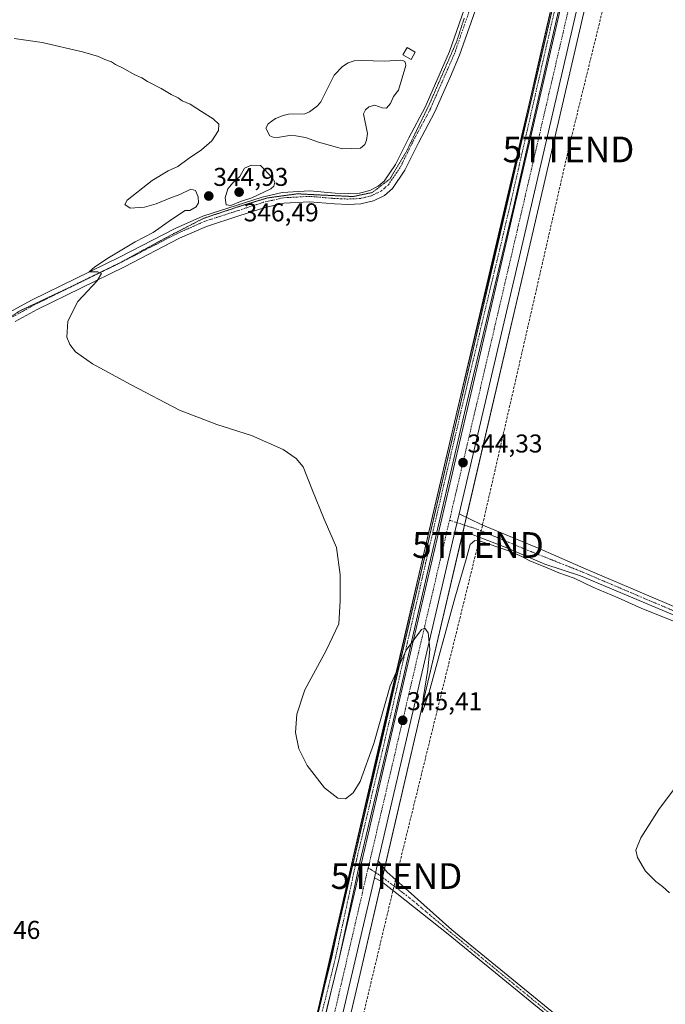
# Model space of a CAD drawing. Units: metres. Extents: x 612149 to 615637, y 4648359 to 4650728.
# Drawn here: x 612876 to 613127, y 4649787 to 4650170 of the extents above; entities that cross this region are included whole.
import ezdxf
from ezdxf.enums import TextEntityAlignment as Align

# ---------------------------------------------------------------- set-up
doc = ezdxf.new("R2010")
doc.units = ezdxf.units.M
doc.header["$MEASUREMENT"] = 0
for name, pattern in [('TRAZO_Y_PUNTO', [1, 0.5, -0.25, 0, -0.25]), ('TRAZOS2', [0.375, 0.25, -0.125]), ('TRAZOSX2', [1.5, 1, -0.5])]:
    doc.linetypes.add(name, pattern=pattern)
doc.layers.get('0').update_dxf_attribs({"lineweight": 5})
for name, color, linetype, lineweight in [('Arcén (en calzada doble)', 9, 'Continuous', 13), ('Camino', 19, 'Continuous', 0), ('Camino Cxs', 19, 'Continuous', 0), ('Camino eje', 39, 'TRAZO_Y_PUNTO', 13), ('Carretera de calzada única', 19, 'Continuous', 13), ('Carretera de calzada única Cxs', 19, 'Continuous', 13), ('Carretera de calzada única eje', 19, 'TRAZO_Y_PUNTO', 0), ('Carátula', 7, 'Continuous', 5), ('Conducción de hidrocarburos lineal', 6, 'TRAZOSX2', 0), ('Cultivos herbáceos CxS', 92, 'Continuous', 0), ('Curva de nivel normal', 36, 'Continuous', 0), ('Edificación ligera', 1, 'Continuous', 0), ('Edificación ligera Cxs', 1, 'Continuous', 0), ('Estanque', 2, 'Continuous', 0), ('Estanque Cxs', 2, 'Continuous', 0), ('Núcleo urbano', 19, 'Continuous', 0), ('Núcleo urbano CxS', 19, 'Continuous', 0), ('Pista no pavimentada', 254, 'Continuous', 13), ('Pista no pavimentada Cxs', 254, 'Continuous', 0), ('Pista pavimentada eje', 135, 'TRAZO_Y_PUNTO', 0), ('Punto de cota en terreno', 7, 'Continuous', 0), ('Rótulo de punto de cota en terreno', 19, 'Continuous', 0), ('Torre de tendido puntual', 7, 'Continuous', 0), ('Vía pecuaria eje', 92, 'TRAZOS2', 0)]:
    doc.layers.add(name, color=color, linetype=linetype, lineweight=lineweight)
doc.styles.add('Arial', font='txt', dxfattribs={"height": 0.2})

# ---------------------------------------------------------------- blocks, each defined once
blk = doc.blocks.new('*U157')
at = {"layer": 'Cultivos herbáceos CxS', "color": 92, "linetype": 'Continuous', "lineweight": 0}
blk.add_polyline3d([(612977.61, 4649669.58, 348), (613007.99, 4649799.27, 346.53), (613032.89, 4649906.45, 345.06), (613074.15, 4650082.86, 343.27), (613124.94, 4650301.93, 341.55)], dxfattribs=at)
blk = doc.blocks.new('*U158')
at = {"layer": 'Cultivos herbáceos CxS', "color": 92, "linetype": 'Continuous', "lineweight": 0}
blk.add_polyline3d([(612520.64, 4650678.57, 333.56), (613202.86, 4650689.55, 336.84), (613200.75, 4650680.74, 336.93), (613198.23, 4650670.19, 337.05), (613123.38, 4650347.99, 341.01), (613113.05, 4650304.72, 341.57), (613062.26, 4650085.61, 343.2), (612988.12, 4649768.64, 346.89), (612980.71, 4649735.86, 347.33), (612946.38, 4649589.77, 348.8), (612937.75, 4649551.85, 349.17), (612926.95, 4649506.17, 349.66), (612922.23, 4649485.61, 349.91), (612922.23, 4649485.61, 349.91), (612915.89, 4649492.07, 349.68), (612886.55, 4649488.55, 350.1), (612879.52, 4649475.3, 349.99), (612858.3, 4649438.5, 350.37)], dxfattribs=at)
blk = doc.blocks.new('5PATER')
at = {"layer": 'Carátula', "linetype": 'Continuous', "lineweight": 5}
h = blk.add_hatch(color=250, dxfattribs=at)
edge = h.paths.add_edge_path()
edge.add_ellipse((0, 0.01), major_axis=(-1.33, -1.34), ratio=0.999422, start_angle=0, end_angle=360)
blk = doc.blocks.new('5TTEND')
blk.add_text('5TTEND', height=10).set_placement((0, 0), align=Align.MIDDLE_CENTER)

msp = doc.modelspace()

# ---------------------------------------------------------------- linework, layer by layer
at = {"layer": 'Arcén (en calzada doble)', "color": 9, "linetype": 'Continuous', "lineweight": 13}
msp.add_polyline3d([(613107.31, 4650302.39, 341.56), (613107.86, 4650302.18, 341.56), (613108.37, 4650301.9, 341.56), (613108.85, 4650301.57, 341.56), (613109.29, 4650301.19, 341.56), (613109.68, 4650300.76, 341.57), (613110.02, 4650300.28, 341.57), (613110.31, 4650299.78, 341.57), (613110.54, 4650299.24, 341.58), (613110.71, 4650298.68, 341.58), (613110.81, 4650298.11, 341.59), (613110.85, 4650297.53, 341.59), (613093.21, 4650222.08, 341.85), (613076.28, 4650148.38, 342.54), (613060.7, 4650081.59, 343.31), (613038.01, 4649984.88, 344.24), (613006.86, 4649851.3, 345.62), (612988.1, 4649769.68, 346.86), (612964.13, 4649668.76, 348), (612937, 4649551.76, 349.13), (612922.8, 4649491.04, 349.76), (612921.65, 4649486.01, 349.91)], dxfattribs=at)
at = {"layer": 'Camino', "color": 19, "linetype": 'Continuous', "lineweight": 0}
for points in [[(612871.76, 4650056.31, 345.78), (612880.52, 4650061.11, 345.63), (612914.5, 4650077.77, 344.78), (612936.07, 4650088.85, 344.37), (612946.88, 4650093.63, 344.16), (612969.95, 4650101.07, 344.64), (612977.77, 4650102.89, 344.17), (612988.47, 4650103.47, 343.86), (612998.33, 4650102.62, 343.75), (613003.32, 4650102.41, 343.81), (613007.76, 4650102.62, 343.8), (613011.74, 4650103.58, 343.64), (613015.09, 4650105.27, 343.58), (613017.41, 4650107.28, 343.46), (613021.8, 4650113.69, 343.29), (613026.95, 4650124.12, 342.82), (613033.32, 4650136.03, 342.47), (613042.8, 4650157.7, 342.15), (613050.27, 4650179.3, 342.07)], [(613054.27, 4650177.99, 341.76), (613046.72, 4650156.16, 341.86), (613043.12, 4650147.92, 341.97), (613037.11, 4650134.19, 342.27), (613030.69, 4650122.2, 342.98), (613025.44, 4650111.56, 343.37), (613020.58, 4650104.46, 343.56), (613017.46, 4650101.75, 343.67), (613013.2, 4650099.6, 343.67), (613008.36, 4650098.44, 343.66), (613003.33, 4650098.19, 343.71), (612998.06, 4650098.42, 343.74), (612988.4, 4650099.25, 343.77), (612978.36, 4650098.71, 343.8), (612971.07, 4650097.01, 343.91), (612960.91, 4650093.73, 343.91), (612948.37, 4650089.69, 344.08), (612937.88, 4650085.05, 344.21), (612916.39, 4650074.01, 344.66), (612882.46, 4650057.38, 345.59), (612873.95, 4650052.71, 345.72)], [(613013.56, 4649836.51, 346.17), (613015.09, 4649843.08, 346.06)], [(613015.09, 4649843.08, 346.06), (613018.47, 4649838.91, 345.98), (613029.21, 4649829.25, 345.81), (613043.72, 4649816.32, 346.05), (613092.43, 4649776.5, 345.74), (613178.48, 4649707.45, 345.75), (613205.97, 4649685.97, 345.59), (613235.13, 4649663.85, 345.82), (613270.94, 4649635.26, 346.96), (613287.25, 4649622.04, 346.88), (613295.22, 4649615.59, 346.93), (613324.79, 4649590.56, 346.99), (613359.44, 4649563.01, 347.03), (613371.29, 4649553.34, 347.12), (613377.78, 4649547.53, 347.21), (613381.62, 4649545.26, 347.08), (613385.9, 4649545.14, 347.06)], [(613382.55, 4649541.09, 347.38), (613379.01, 4649543.08, 347.35), (613376.92, 4649544.8, 347.36), (613366.89, 4649553.92, 347.25), (613359.04, 4649560.5, 347.22), (613324.1, 4649588.75, 347.25), (613293.84, 4649613.89, 347.24), (613269.56, 4649633.55, 347.28), (613233.78, 4649662.12, 345.98), (613204.64, 4649684.24, 346), (613177.12, 4649705.73, 345.94), (613091.05, 4649774.8, 345.94), (613042.25, 4649814.69, 346.33), (613022.29, 4649830.48, 346.3), (613016.31, 4649835.17, 346.06), (613013.56, 4649836.51, 346.17)]]:
    msp.add_polyline3d(points, dxfattribs=at)
at = {"layer": 'Camino Cxs', "color": 19, "linetype": 'Continuous', "lineweight": 0}
for points in [[(612871.76, 4650056.31, 345.78), (612880.52, 4650061.11, 345.63), (612914.5, 4650077.77, 344.78), (612936.07, 4650088.85, 344.37), (612946.88, 4650093.63, 344.16), (612969.95, 4650101.07, 344.64), (612977.77, 4650102.89, 344.17), (612988.47, 4650103.47, 343.86), (612998.33, 4650102.62, 343.75), (613003.32, 4650102.41, 343.81), (613007.76, 4650102.62, 343.8), (613011.74, 4650103.58, 343.64), (613015.09, 4650105.27, 343.58), (613017.41, 4650107.28, 343.46), (613021.8, 4650113.69, 343.29), (613026.95, 4650124.12, 342.82), (613033.32, 4650136.03, 342.47), (613042.8, 4650157.7, 342.15), (613050.27, 4650179.3, 342.07)], [(613054.27, 4650177.99, 341.76), (613046.72, 4650156.16, 341.86), (613043.12, 4650147.92, 341.97), (613037.11, 4650134.19, 342.27), (613030.69, 4650122.2, 342.98), (613025.44, 4650111.56, 343.37), (613020.58, 4650104.46, 343.56), (613017.46, 4650101.75, 343.67), (613013.2, 4650099.6, 343.67), (613008.36, 4650098.44, 343.66), (613003.33, 4650098.19, 343.71), (612998.06, 4650098.42, 343.74), (612988.4, 4650099.25, 343.77), (612978.36, 4650098.71, 343.8), (612971.07, 4650097.01, 343.91), (612960.91, 4650093.73, 343.91), (612948.37, 4650089.69, 344.08), (612937.88, 4650085.05, 344.21), (612916.39, 4650074.01, 344.66), (612882.46, 4650057.38, 345.59), (612873.95, 4650052.71, 345.72)], [(613091.05, 4649774.8, 345.94), (613042.25, 4649814.69, 346.33), (613022.29, 4649830.48, 346.3), (613016.31, 4649835.17, 346.06), (613013.56, 4649836.51, 346.17), (613015.09, 4649843.08, 346.06), (613018.47, 4649838.91, 345.98), (613029.21, 4649829.25, 345.81), (613043.72, 4649816.32, 346.05), (613092.43, 4649776.5, 345.74)]]:
    msp.add_polyline3d(points, dxfattribs=at)
at = {"layer": 'Camino eje', "color": 39, "linetype": 'TRAZO_Y_PUNTO', "lineweight": 13}
for points in [[(613052.27, 4650178.65, 341.95), (613044.76, 4650156.93, 342.02), (613042.96, 4650152.81, 342.1), (613035.22, 4650135.11, 342.39), (613032.01, 4650129.12, 342.6), (613028.82, 4650123.16, 342.84), (613023.62, 4650112.63, 343.29), (613019, 4650105.87, 343.5), (613017.44, 4650104.52, 343.56), (613016.28, 4650103.51, 343.6), (613012.47, 4650101.59, 343.64), (613010.05, 4650101.01, 343.68), (613008.06, 4650100.53, 343.72), (613005.55, 4650100.41, 343.76), (613003.33, 4650100.3, 343.75), (613000.69, 4650100.42, 343.75), (612998.2, 4650100.52, 343.74), (612988.44, 4650101.36, 343.81), (612983.42, 4650101.09, 343.87), (612978.07, 4650100.8, 343.98), (612970.51, 4650099.04, 344.09), (612965.43, 4650097.4, 344.03), (612953.9, 4650093.68, 344.14), (612947.63, 4650091.66, 344.13), (612936.98, 4650086.95, 344.28), (612915.45, 4650075.89, 344.72), (612898.48, 4650067.58, 345.07), (612881.49, 4650059.25, 345.63), (612877.24, 4650056.91, 345.66), (612872.86, 4650054.51, 345.81)], [(613011.18, 4649840.44, 346.19), (613016.16, 4649837.18, 346.11), (613027.26, 4649828.75, 346.26), (613042.99, 4649815.51, 346.22), (613091.74, 4649775.65, 345.84)]]:
    msp.add_polyline3d(points, dxfattribs=at)
at = {"layer": 'Carretera de calzada única', "color": 19, "linetype": 'Continuous', "lineweight": 13}
for points in [[(613122.02, 4650302.62, 341.62), (613071.23, 4650083.54, 343.37), (613046.55, 4649978.03, 344.46)], [(612999.84, 4649805.21, 346.64), (613065.18, 4650084.93, 343.32), (613114.07, 4650295.84, 341.66)], [(613046.55, 4649978.03, 344.46), (613044.9, 4649970.97, 344.42)], [(613044.9, 4649970.97, 344.42), (613029.97, 4649907.13, 345.1), (613015.09, 4649843.08, 346.06)], [(613013.56, 4649836.51, 346.17), (613015.09, 4649843.08, 346.06)], [(613013.56, 4649836.51, 346.17), (613005.07, 4649799.95, 346.65), (612974.78, 4649670.23, 348.15)], [(612996.52, 4649791.41, 346.84), (612999.84, 4649805.21, 346.64)], [(612925.84, 4649487.94, 349.89), (612929.87, 4649505.49, 349.73), (612940.67, 4649551.17, 349.37), (612949.3, 4649589.09, 349.02), (612983.63, 4649735.19, 347.49), (612991.04, 4649767.97, 347.12), (612996.52, 4649791.41, 346.84)]]:
    msp.add_polyline3d(points, dxfattribs=at)
at = {"layer": 'Carretera de calzada única Cxs', "color": 19, "linetype": 'Continuous', "lineweight": 13}
for points in [[(613122.02, 4650302.62, 341.62), (613071.23, 4650083.54, 343.37), (613046.55, 4649978.03, 344.46), (613044.9, 4649970.97, 344.42), (613029.97, 4649907.13, 345.1), (613015.09, 4649843.08, 346.06), (613013.56, 4649836.51, 346.17), (613005.07, 4649799.95, 346.65), (612974.78, 4649670.23, 348.15), (612971.9, 4649658.15, 348.32), (612955.35, 4649587.7, 349.04), (612947.98, 4649555.17, 349.26), (612935.92, 4649504.09, 349.67), (612926.05, 4649461.08, 349.97), (612921.48, 4649440.92, 350.13), (612919.8, 4649433.52, 350.16), (612917.98, 4649425.48, 350.18), (612914.75, 4649409.79, 350.22), (612909.2, 4649379.69, 350.4), (612908.27, 4649373.51, 350.49), (612904.38, 4649347.47, 350.57), (612902.68, 4649333.76, 350.77), (612899.7, 4649304.2, 351)], [(612893.52, 4649304.76, 351.23), (612896.52, 4649334.46, 350.99), (612898.23, 4649348.31, 350.84), (612903.07, 4649380.69, 350.64), (612908.67, 4649411.03, 350.4), (612911.91, 4649426.78, 350.34), (612914.96, 4649440.24, 350.25), (612920, 4649462.47, 350.09), (612924.54, 4649482.27, 349.94), (612925.84, 4649487.94, 349.89), (612929.87, 4649505.49, 349.73), (612940.67, 4649551.17, 349.37), (612949.3, 4649589.09, 349.02), (612983.63, 4649735.19, 347.49), (612991.04, 4649767.97, 347.12), (612996.52, 4649791.41, 346.84), (612999.84, 4649805.21, 346.64), (613065.18, 4650084.93, 343.32), (613114.07, 4650295.84, 341.66)]]:
    msp.add_polyline3d(points, dxfattribs=at)
at = {"layer": 'Carretera de calzada única eje', "color": 19, "linetype": 'TRAZO_Y_PUNTO', "lineweight": 0}
for points in [[(613119.44, 4650305.19, 341.62), (613118.99, 4650303.32, 341.64), (613093.6, 4650193.78, 342.39), (613068.2, 4650084.23, 343.38), (613056.88, 4650035.8, 343.9), (613042.78, 4649975.51, 344.52)], [(613042.78, 4649975.51, 344.52), (613036.25, 4649947.6, 344.84), (613011.18, 4649840.44, 346.19)], [(613011.18, 4649840.44, 346.19), (613010.5, 4649837.55, 346.22), (612998.06, 4649783.96, 346.95), (612994.35, 4649767.57, 347.15), (612969.49, 4649661.44, 348.32)]]:
    msp.add_polyline3d(points, dxfattribs=at)
at = {"layer": 'Conducción de hidrocarburos lineal', "color": 6, "linetype": 'TRAZOSX2', "lineweight": 0}
msp.add_polyline3d([(613223.31, 4650689.88, 336.79), (613185.05, 4650514.22, 339.01), (613141.79, 4650330.73, 340.62), (613147.75, 4650316.18, 340.94), (613146.16, 4650304.93, 341.72), (613132.8, 4650298.32, 341.78), (613089.01, 4650119.59, 343.16), (613053.82, 4649965.87, 344.9), (613022.14, 4649837.22, 345.82), (612984.16, 4649678.19, 347.4), (612994.2, 4649663.45, 347.47), (612975.81, 4649634.91, 347.85), (612945.68, 4649499.95, 348.42), (612920.47, 4649375.97, 350.02), (612913.47, 4649332.74, 350.47), (612909.37, 4649289.35, 351.07)], dxfattribs=at)
at = {"layer": 'Cultivos herbáceos CxS', "color": 92, "linetype": 'Continuous', "lineweight": 0}
for points in [[(612922.23, 4649485.61, 349.91), (612922.26, 4649485.75, 349.91), (612922.33, 4649486.04, 349.91), (612922.92, 4649488.61, 349.88), (612922.96, 4649488.77, 349.87), (612926.95, 4649506.17, 349.66), (612937.75, 4649551.85, 349.17), (612946.38, 4649589.77, 348.8), (612980.71, 4649735.86, 347.33), (612988.12, 4649768.64, 346.89), (612993.61, 4649792.14, 346.69), (612999.09, 4649815.56, 346.42), (613062.26, 4650085.61, 343.2), (613111.56, 4650298.31, 341.6), (613113.05, 4650304.72, 341.57), (613113.47, 4650306.46, 341.56), (613114.25, 4650309.77, 341.54), (613115.34, 4650314.3, 341.49), (613123.38, 4650347.99, 341.01), (613198.23, 4650670.19, 337.05), (613200.75, 4650680.74, 336.93), (613202.86, 4650689.55, 336.84)], [(612935.34, 4649488.16, 349.57), (612938.84, 4649503.41, 349.35), (612950.9, 4649554.49, 348.97), (612958.27, 4649587.03, 348.73), (612974.76, 4649657.43, 348.07), (612975.77, 4649661.71, 348.11), (612976.75, 4649665.89, 348.11), (612977.6, 4649669.55, 348), (612977.61, 4649669.58, 348), (613007.99, 4649799.27, 346.53), (613016.33, 4649835.15, 346.06), (613016.7, 4649836.77, 346.08), (613017.48, 4649840.13, 346.02), (613032.89, 4649906.45, 345.06), (613047.9, 4649970.61, 344.45), (613048.6, 4649973.61, 344.48), (613049.32, 4649976.69, 344.28), (613074.15, 4650082.86, 343.27), (613124.94, 4650301.93, 341.55), (613125.53, 4650304.41, 341.51), (613126.47, 4650308.36, 341.54), (613126.66, 4650309.13, 341.53)]]:
    msp.add_polyline3d(points, dxfattribs=at)
at = {"layer": 'Curva de nivel normal', "color": 36, "linetype": 'Continuous', "lineweight": 0}
for points in [[(613132.76, 4649935.1, 345), (613117.51, 4649941.18, 345), (613108.36, 4649945.36, 345), (613098.49, 4649949.48, 345), (613091.29, 4649953, 345), (613085.32, 4649955.01, 345), (613080.74, 4649956.96, 345), (613073.98, 4649959.71, 345), (613070.87, 4649961.42, 345), (613065.42, 4649963.77, 345), (613054.68, 4649967.42, 345), (613052.56, 4649967.62, 345), (613050.8, 4649966.01, 345), (613049.3, 4649960.35, 345), (613044.84, 4649945.21, 345), (613034.92, 4649908.68, 345), (613032.16, 4649900.78, 345), (613032.54, 4649906.25, 345), (613034.4, 4649917.45, 345), (613035.07, 4649925.39, 345), (613034.46, 4649931.78, 345), (613033.13, 4649933.5, 345), (613031.92, 4649933.02, 345), (613025.94, 4649925.06, 345), (613019.67, 4649911.16, 345), (613013.35, 4649888.75, 345), (613008, 4649874.02, 345), (613005.33, 4649869.52, 345), (613002.3, 4649867.23, 345), (612999.33, 4649867.49, 345), (612994.22, 4649871.51, 345), (612987.45, 4649880.22, 345), (612984.23, 4649886.67, 345), (612982.95, 4649892.95, 345), (612983.45, 4649900.11, 345), (612986.53, 4649909.63, 345), (612994.78, 4649924.83, 345), (612999.72, 4649935.24, 345), (613000.26, 4649944.17, 345), (613000.31, 4649954.24, 345), (612998.86, 4649964.84, 345), (612994, 4649975.88, 345), (612989.48, 4649987.09, 345), (612985.85, 4649996.25, 345), (612983.13, 4649999.47, 345), (612978.1, 4650003.02, 345), (612965.76, 4650008.39, 345), (612952.34, 4650012.64, 345), (612937.77, 4650018.28, 345), (612919.08, 4650028.15, 345), (612903.94, 4650036.21, 345), (612897.44, 4650040.88, 345), (612895.13, 4650043.82, 345), (612894.08, 4650046.61, 345), (612894.45, 4650052.85, 345), (612898.34, 4650060.53, 345), (612905.85, 4650068.5, 345), (612907.51, 4650071.38, 345), (612906.09, 4650072.05, 345), (612902.71, 4650072, 345), (612904.96, 4650073.91, 345), (612910.27, 4650077.52, 345), (612920.61, 4650083.67, 345), (612927.62, 4650087.33, 345), (612934.71, 4650092.35, 345), (612940.02, 4650095.92, 345), (612941.85, 4650095.92, 345), (612944.3, 4650097.28, 345), (612945.26, 4650098.86, 345), (612945.05, 4650101.22, 345), (612944.04, 4650103.66, 345), (612942.2, 4650104.15, 345), (612937.99, 4650102.02, 345), (612934.1, 4650100.7, 345), (612928.71, 4650098.5, 345), (612924.2, 4650097.2, 345), (612918.63, 4650096.72, 345), (612916.61, 4650098.2, 345), (612917.47, 4650099.9, 345), (612927.16, 4650107.49, 345), (612933.39, 4650111.26, 345), (612937.22, 4650113.01, 345), (612941.13, 4650115.92, 345), (612946.35, 4650119.38, 345), (612950.42, 4650122.92, 345), (612953, 4650126.97, 345), (612953.07, 4650129.35, 345), (612950.92, 4650131.52, 345), (612946.35, 4650134.29, 345), (612941.94, 4650137.21, 345), (612938.9, 4650138.5, 345), (612937.3, 4650139.58, 345), (612934.61, 4650140.88, 345), (612930.7, 4650143.31, 345), (612925.42, 4650146.02, 345), (612923.16, 4650147.44, 345), (612920.14, 4650148.75, 345), (612915.92, 4650151.19, 345), (612912.96, 4650152.57, 345), (612911.39, 4650153.66, 345), (612908.77, 4650154.54, 345), (612906.35, 4650155.68, 345), (612900.05, 4650157.57, 345), (612884.38, 4650161.19, 345), (612873.58, 4650162.72, 345)], [(612957.82, 4650097.77, 345), (612961.56, 4650099.42, 345), (612965.96, 4650100.82, 345), (612973.36, 4650104.28, 345), (612974.55, 4650105.3, 345), (612974.82, 4650106.85, 345), (612973.79, 4650108.71, 345), (612969.34, 4650113.29, 345), (612965.8, 4650113.47, 345), (612963.04, 4650112.35, 345), (612961.28, 4650109.02, 345), (612958.52, 4650106.66, 345), (612956.56, 4650104.33, 345), (612955.52, 4650100.83, 345), (612955.92, 4650098.12, 345), (612957.82, 4650097.77, 345)], [(613128.3, 4649830.65, 345), (613125.58, 4649833.17, 345), (613122.91, 4649835.17, 345), (613118.98, 4649839.13, 345), (613115.8, 4649844.46, 345), (613115.21, 4649847.34, 345), (613117.12, 4649852.09, 345), (613124.16, 4649863.03, 345), (613134.53, 4649876.89, 345)]]:
    msp.add_polyline3d(points, dxfattribs=at)
at = {"layer": 'Edificación ligera', "color": 1, "linetype": 'Continuous', "lineweight": 0}
msp.add_polyline3d([(613029.44, 4650157.35, 344.5), (613027.87, 4650154.55, 345.64), (613024.69, 4650156.35, 346.1), (613026.26, 4650159.14, 346.7), (613029.44, 4650157.35, 344.5)], dxfattribs=at)
at = {"layer": 'Edificación ligera Cxs', "color": 1, "linetype": 'Continuous', "lineweight": 0}
msp.add_polyline3d([(613029.44, 4650157.35, 344.5), (613027.87, 4650154.55, 345.64), (613024.69, 4650156.35, 346.1), (613026.26, 4650159.14, 346.7), (613029.44, 4650157.35, 344.5)], close=True, dxfattribs=at)
at = {"layer": 'Estanque', "color": 2, "linetype": 'Continuous', "lineweight": 0}
msp.add_polyline3d([(613024.69, 4650154.12, 342.97), (613025.35, 4650153.72, 342.98), (613025.7, 4650153.03, 343), (613025.78, 4650152.16, 343.01), (613023, 4650142.6, 342.92), (613021.04, 4650140.15, 342.9), (613019.79, 4650137.45, 343.01), (613018.26, 4650135.6, 343.12), (613016.55, 4650135.79, 343.08), (613013.71, 4650136.77, 343.22), (613011.37, 4650136.17, 343.37), (613010.09, 4650135.02, 343.11), (613009.35, 4650133.47, 342.97), (613010.85, 4650125.79, 342.89), (613010.53, 4650123.14, 343.06), (613009.9, 4650121.51, 343.21), (613008.13, 4650120.09, 343.31), (613001.21, 4650119.76, 343.09), (612991.89, 4650122.38, 343.16), (612986.82, 4650124.23, 343.35), (612983.09, 4650124.86, 343.39), (612980.55, 4650124.97, 343.38), (612975.95, 4650124.23, 343.38), (612974.26, 4650124.42, 343.49), (612972.9, 4650124.91, 343.57), (612971.34, 4650127.8, 343.62), (612972.33, 4650129.55, 343.46), (612975.16, 4650131.56, 343.15), (612978.1, 4650132.79, 343.4), (612980.17, 4650133.33, 343.97), (612986.6, 4650133.44, 343.05), (612988.37, 4650134.23, 343.09), (612991.4, 4650136.55, 343.15), (612992.71, 4650138.1, 343.19), (612997.99, 4650148.46, 342.91), (613001.23, 4650151.83, 342.62), (613003.41, 4650153.25, 342.58), (613005.76, 4650153.96, 342.56), (613008.7, 4650154.15, 342.6), (613017.47, 4650153.91, 342.91), (613023.82, 4650154.23, 342.96), (613024.69, 4650154.12, 342.97)], dxfattribs=at)
at = {"layer": 'Estanque Cxs', "color": 2, "linetype": 'Continuous', "lineweight": 0}
msp.add_polyline3d([(613024.69, 4650154.12, 342.97), (613025.35, 4650153.72, 342.98), (613025.7, 4650153.03, 343), (613025.78, 4650152.16, 343.01), (613023, 4650142.6, 342.92), (613021.04, 4650140.15, 342.9), (613019.79, 4650137.45, 343.01), (613018.26, 4650135.6, 343.12), (613016.55, 4650135.79, 343.08), (613013.71, 4650136.77, 343.22), (613011.37, 4650136.17, 343.37), (613010.09, 4650135.02, 343.11), (613009.35, 4650133.47, 342.97), (613010.85, 4650125.79, 342.89), (613010.53, 4650123.14, 343.06), (613009.9, 4650121.51, 343.21), (613008.13, 4650120.09, 343.31), (613001.21, 4650119.76, 343.09), (612991.89, 4650122.38, 343.16), (612986.82, 4650124.23, 343.35), (612983.09, 4650124.86, 343.39), (612980.55, 4650124.97, 343.38), (612975.95, 4650124.23, 343.38), (612974.26, 4650124.42, 343.49), (612972.9, 4650124.91, 343.57), (612971.34, 4650127.8, 343.62), (612972.33, 4650129.55, 343.46), (612975.16, 4650131.56, 343.15), (612978.1, 4650132.79, 343.4), (612980.17, 4650133.33, 343.97), (612986.6, 4650133.44, 343.05), (612988.37, 4650134.23, 343.09), (612991.4, 4650136.55, 343.15), (612992.71, 4650138.1, 343.19), (612997.99, 4650148.46, 342.91), (613001.23, 4650151.83, 342.62), (613003.41, 4650153.25, 342.58), (613005.76, 4650153.96, 342.56), (613008.7, 4650154.15, 342.6), (613017.47, 4650153.91, 342.91), (613023.82, 4650154.23, 342.96), (613024.69, 4650154.12, 342.97)], close=True, dxfattribs=at)
at = {"layer": 'Núcleo urbano', "color": 19, "linetype": 'Continuous', "lineweight": 0}
for points in [[(612922.23, 4649485.61, 349.91), (612922.26, 4649485.75, 349.91), (612922.33, 4649486.04, 349.91), (612922.92, 4649488.61, 349.88), (612922.96, 4649488.77, 349.87), (612926.95, 4649506.17, 349.66), (612937.75, 4649551.85, 349.17), (612946.38, 4649589.77, 348.8), (612980.71, 4649735.86, 347.33), (612988.12, 4649768.64, 346.89), (612993.61, 4649792.14, 346.69), (612999.09, 4649815.56, 346.42), (613062.26, 4650085.61, 343.2), (613111.56, 4650298.31, 341.6), (613113.05, 4650304.72, 341.57), (613113.47, 4650306.46, 341.56), (613114.25, 4650309.77, 341.54), (613115.34, 4650314.3, 341.49), (613123.38, 4650347.99, 341.01), (613198.23, 4650670.19, 337.05), (613200.75, 4650680.74, 336.93), (613202.86, 4650689.55, 336.84)], [(612935.34, 4649488.16, 349.57), (612938.84, 4649503.41, 349.35), (612950.9, 4649554.49, 348.97), (612958.27, 4649587.03, 348.73), (612974.76, 4649657.43, 348.07), (612975.77, 4649661.71, 348.11), (612976.75, 4649665.89, 348.11), (612977.6, 4649669.55, 348), (612977.61, 4649669.58, 348), (613007.99, 4649799.27, 346.53), (613016.33, 4649835.15, 346.06), (613016.7, 4649836.77, 346.08), (613017.48, 4649840.13, 346.02), (613032.89, 4649906.45, 345.06), (613047.9, 4649970.61, 344.45), (613048.6, 4649973.61, 344.48), (613049.32, 4649976.69, 344.28), (613074.15, 4650082.86, 343.27), (613124.94, 4650301.93, 341.55), (613125.53, 4650304.41, 341.51), (613126.47, 4650308.36, 341.54), (613126.66, 4650309.13, 341.53)]]:
    msp.add_polyline3d(points, dxfattribs=at)
at = {"layer": 'Núcleo urbano CxS', "color": 19, "linetype": 'Continuous', "lineweight": 0}
for points in [[(612890.54, 4649305.06, 351.25), (612893.54, 4649334.76, 350.98), (612893.54, 4649334.83, 350.98), (612895.25, 4649348.68, 350.85), (612895.26, 4649348.75, 350.85), (612900.1, 4649381.13, 350.59), (612900.12, 4649381.22, 350.59), (612905.73, 4649411.6, 350.37), (612908.98, 4649427.41, 350.26), (612912.03, 4649440.9, 350.25), (612917.08, 4649463.14, 350.09), (612922.23, 4649485.61, 349.91), (612926.95, 4649506.17, 349.66), (612937.75, 4649551.85, 349.17), (612946.38, 4649589.77, 348.8), (612980.71, 4649735.86, 347.33), (612988.12, 4649768.64, 346.89), (613062.26, 4650085.61, 343.2), (613113.05, 4650304.72, 341.57)], [(613124.94, 4650301.93, 341.55), (613074.15, 4650082.86, 343.27), (613032.89, 4649906.45, 345.06), (613007.99, 4649799.27, 346.53), (612977.61, 4649669.58, 348), (612974.76, 4649657.43, 348.07), (612958.27, 4649587.03, 348.73), (612950.9, 4649554.49, 348.97), (612938.84, 4649503.41, 349.35), (612935.34, 4649488.16, 349.57), (612928.98, 4649460.41, 349.73), (612924.41, 4649440.26, 349.98), (612922.73, 4649432.86, 350.1), (612920.91, 4649424.85, 350.08), (612917.69, 4649409.22, 350.07), (612912.16, 4649379.19, 350.22), (612911.24, 4649373.07, 350.39), (612910.5, 4649368.11, 350.46), (612907.35, 4649347.06, 350.39), (612905.66, 4649333.43, 350.62), (612902.69, 4649303.94, 350.89)]]:
    msp.add_polyline3d(points, dxfattribs=at)
at = {"layer": 'Pista no pavimentada', "color": 254, "linetype": 'Continuous', "lineweight": 13}
for points in [[(612921.53, 4649489.19, 349.84), (612924.74, 4649499.44, 349.5), (612932.24, 4649530.08, 349.42), (612940.17, 4649564.89, 348.99), (612947.48, 4649595.89, 348.61), (612957.11, 4649639.3, 348.39), (612963.99, 4649666.51, 348.1), (612974.78, 4649712, 347.5), (612985.37, 4649758.78, 346.99), (612997.01, 4649805.87, 346.56), (613005.15, 4649843.75, 346.05), (613017.75, 4649897, 345.09), (613032.04, 4649959.22, 344.5), (613046.12, 4650019.66, 343.95), (613064.53, 4650096.7, 343.09), (613078.71, 4650158.93, 342.39), (613098.08, 4650242.75, 341.73), (613106.33, 4650278.52, 341.65), (613110.94, 4650298.92, 341.58)], [(613113.46, 4650296.44, 341.65), (613109.26, 4650277.85, 341.75), (613101, 4650242.08, 341.99), (613081.63, 4650158.26, 342.63), (613067.45, 4650096.02, 343.24), (613049.04, 4650018.97, 344.03), (613034.96, 4649958.55, 344.65), (613020.67, 4649896.31, 345.32), (613008.08, 4649843.09, 346.07), (612999.84, 4649805.21, 346.64)], [(613046.55, 4649978.03, 344.46), (613044.9, 4649970.97, 344.42)], [(613046.55, 4649978.03, 344.46), (613055.1, 4649973.87, 344.41), (613077.84, 4649964.34, 344.38), (613094.98, 4649956.93, 344.37), (613147.37, 4649934.58, 344.45)], [(613168.52, 4649922.37, 344.79), (613093.7, 4649953.91, 344.72), (613079.8, 4649958.42, 344.8), (613064.35, 4649965.09, 344.84), (613050.91, 4649970.25, 344.74), (613044.9, 4649970.97, 344.42)], [(612996.52, 4649791.41, 346.84), (612999.84, 4649805.21, 346.64)], [(612996.52, 4649791.41, 346.84), (612988.29, 4649758.09, 347.23), (612977.7, 4649711.32, 347.74), (612966.91, 4649665.79, 348.24), (612960.03, 4649638.6, 348.53), (612950.4, 4649595.22, 348.93), (612943.1, 4649564.21, 349.23), (612935.16, 4649529.39, 349.54), (612927.63, 4649498.64, 349.79), (612924.41, 4649488.35, 349.89)]]:
    msp.add_polyline3d(points, dxfattribs=at)
at = {"layer": 'Pista no pavimentada Cxs', "color": 254, "linetype": 'Continuous', "lineweight": 0}
for points in [[(612985.37, 4649758.78, 346.99), (612997.01, 4649805.87, 346.56), (613005.15, 4649843.75, 346.05), (613017.75, 4649897, 345.09), (613032.04, 4649959.22, 344.5), (613046.12, 4650019.66, 343.95), (613064.53, 4650096.7, 343.09), (613078.71, 4650158.93, 342.39), (613098.08, 4650242.75, 341.73)], [(613101, 4650242.08, 341.99), (613081.63, 4650158.26, 342.63), (613067.45, 4650096.02, 343.24), (613049.04, 4650018.97, 344.03), (613034.96, 4649958.55, 344.65), (613020.67, 4649896.31, 345.32), (613008.08, 4649843.09, 346.07), (612999.84, 4649805.21, 346.64), (612996.52, 4649791.41, 346.84), (612988.29, 4649758.09, 347.23)], [(613168.52, 4649922.37, 344.79), (613093.7, 4649953.91, 344.72), (613079.8, 4649958.42, 344.8), (613064.35, 4649965.09, 344.84), (613050.91, 4649970.25, 344.74), (613044.9, 4649970.97, 344.42), (613046.55, 4649978.03, 344.46), (613055.1, 4649973.87, 344.41), (613077.84, 4649964.34, 344.38), (613094.98, 4649956.93, 344.37), (613147.37, 4649934.58, 344.45)]]:
    msp.add_polyline3d(points, dxfattribs=at)
at = {"layer": 'Pista pavimentada eje', "color": 135, "linetype": 'TRAZO_Y_PUNTO', "lineweight": 0}
for points in [[(613114.15, 4650306.31, 341.57), (613107.79, 4650278.18, 341.7), (613099.54, 4650242.41, 341.86), (613080.17, 4650158.59, 342.52), (613065.99, 4650096.36, 343.19), (613047.58, 4650019.32, 344), (613033.5, 4649958.89, 344.58), (613019.21, 4649896.66, 345.21), (613006.62, 4649843.42, 346.02), (612998.47, 4649805.53, 346.6), (612986.83, 4649758.44, 347.19), (612976.24, 4649711.66, 347.68), (612965.45, 4649666.15, 348.18), (612958.57, 4649638.95, 348.46), (612948.94, 4649595.56, 348.77), (612941.64, 4649564.55, 349.17), (612933.7, 4649529.73, 349.48), (612926.18, 4649499.04, 349.73), (612922.05, 4649485.84, 349.91)], [(613175.79, 4649926.03, 344.64), (613166.83, 4649924.86, 344.76), (613158.11, 4649928.54, 344.74), (613149.84, 4649931.89, 344.65), (613120.54, 4649944.25, 344.61), (613094.34, 4649955.42, 344.56), (613074.46, 4649963.31, 344.67), (613053.44, 4649972.03, 344.57), (613042.78, 4649975.51, 344.52)]]:
    msp.add_polyline3d(points, dxfattribs=at)
at = {"layer": 'Vía pecuaria eje', "color": 92, "linetype": 'TRAZOS2', "lineweight": 0}
msp.add_polyline3d([(613048.49, 4650170.6, 342), (613047.04, 4650166.1, 342.06), (613045.58, 4650161.6, 342.15), (613043.82, 4650157.54, 342.1), (613042.06, 4650153.49, 342.21), (613040.29, 4650149.43, 342.25), (613038.53, 4650145.37, 342.25), (613036.76, 4650141.32, 342.35), (613035, 4650137.26, 342.4), (613033.2, 4650133.56, 342.46), (613031.4, 4650129.85, 342.62), (613029.6, 4650126.15, 342.72), (613027.8, 4650122.44, 342.91), (613026, 4650118.74, 343.06), (613023.89, 4650115.21, 343.18), (613021.77, 4650111.68, 343.32), (613019.65, 4650108.16, 343.4), (613016.21, 4650105.51, 343.54), (613012.77, 4650102.86, 343.64), (613009.07, 4650102.07, 343.73), (613005.37, 4650101.28, 343.79), (613001.66, 4650101.45, 343.77), (612997.96, 4650101.63, 343.75), (612994.25, 4650101.81, 343.75), (612990.72, 4650101.98, 343.79), (612987.2, 4650102.16, 343.85), (612983.67, 4650102.34, 343.92), (612979.79, 4650101.81, 344), (612975.91, 4650101.28, 344.14), (612972.03, 4650100.75, 344.43), (612968.5, 4650099.69, 344.32), (612964.97, 4650098.63, 344.17), (612961.44, 4650097.57, 344.3), (612957.87, 4650096.38, 344.7), (612954.3, 4650095.19, 344.46), (612950.73, 4650094, 344.21), (612947.16, 4650092.81, 344.14), (612943.32, 4650090.83, 344.25), (612939.48, 4650088.84, 344.35), (612935.65, 4650086.86, 344.34), (612931.81, 4650084.87, 344.55), (612927.44, 4650082.49, 344.51), (612923.08, 4650080.11, 344.68), (612918.71, 4650077.73, 344.66), (612914.39, 4650075.37, 344.77), (612914.35, 4650075.35, 344.77), (612913.69, 4650075.03, 344.8), (612910.43, 4650073.44, 344.89), (612906.51, 4650071.54, 344.88), (612902.6, 4650069.63, 345.09), (612898.68, 4650067.73, 345.07), (612894.77, 4650065.82, 345.19), (612890.96, 4650064.03, 345.34), (612887.15, 4650062.23, 345.34), (612883.34, 4650060.43, 345.53), (612879.53, 4650058.63, 345.66), (612875.72, 4650056.83, 345.68), (612871.66, 4650054.18, 345.87)], dxfattribs=at)

# ---------------------------------------------------------------- block references
at = {"layer": 'Cultivos herbáceos CxS', "color": 92, "linetype": 'Continuous', "lineweight": 0}
for name in ['*U157', '*U158']:
    msp.add_blockref(name, (0, 0), dxfattribs=at)
at = {"layer": 'Punto de cota en terreno', "linetype": 'Continuous', "lineweight": 0}
for p in [(612949.2, 4650101.48, 344.93), (612961, 4650103, 346.49), (613048.02, 4649997.87, 344.33), (613024.59, 4649897.73, 345.41)]:
    msp.add_blockref('5PATER', p, dxfattribs=at)
at = {"layer": 'Torre de tendido puntual', "linetype": 'Continuous', "lineweight": 0}
for p in [(613089.01, 4650119.59, 343.04), (613053.82, 4649965.87, 345.09), (613022.14, 4649837.22, 345.36)]:
    msp.add_blockref('5TTEND', p, dxfattribs=at)

# ---------------------------------------------------------------- texts
at = {"layer": 'Rótulo de punto de cota en terreno', "color": 19, "linetype": 'Continuous', "lineweight": 0, "style": 'Arial'}
for s, p in [('344,93', (612950.96, 4650103.24)), ('346,49', (612962.76, 4650089.45)), ('344,33', (613049.78, 4649999.63)), ('345,41', (613026.35, 4649899.49)), ('346,46', (612854.57, 4649810.61))]:
    msp.add_text(s, height=7, dxfattribs=at).set_placement(p, align=Align.BOTTOM_LEFT)

doc.saveas('drawing.dxf')
